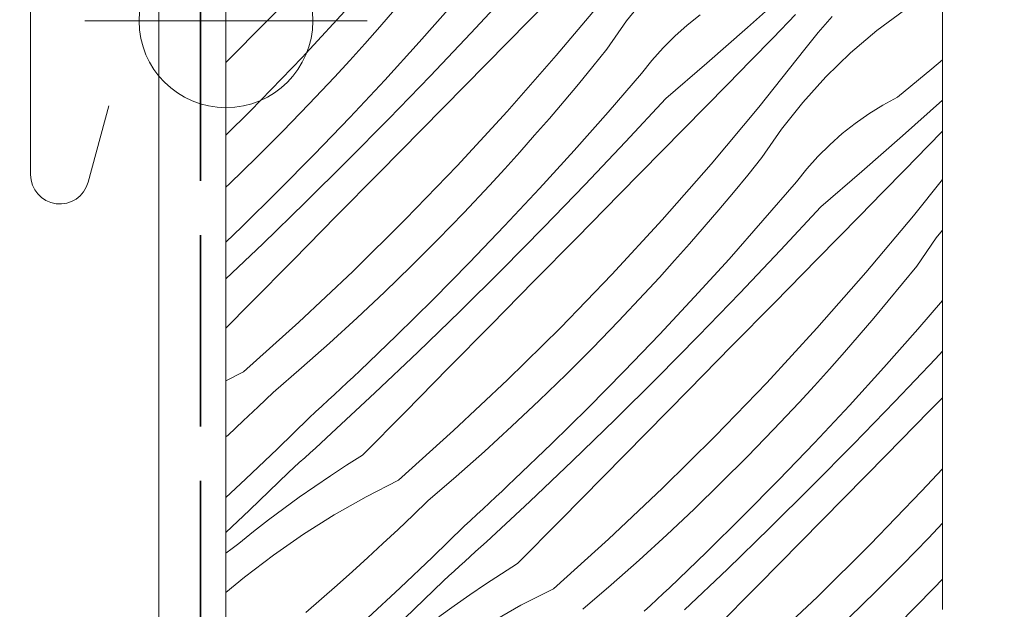
# Model space of a CAD drawing. Units: millimetres. Extents: x -1184 to 21006, y -10668 to 2452.
# Drawn here: x 19564 to 19609, y -10227 to -10200 of the extents above; entities that cross this region are included whole.
import ezdxf

# ---------------------------------------------------------------- set-up
doc = ezdxf.new("R2010")
doc.units = ezdxf.units.MM
doc.header["$MEASUREMENT"] = 0
doc.linetypes.add('szag', pattern=[11.319445, 8.819445, -2.5])
for name, color, linetype, lineweight in [('0_Toll_száma__1', 7, 'Continuous', 5), ('0_Toll_száma__4', 7, 'Continuous', 20), ('0_Toll_száma__7', 7, 'Continuous', 35), ('0_Toll_száma__98', 154, 'Continuous', 13)]:
    doc.layers.add(name, color=color, linetype=linetype, lineweight=lineweight)
doc.layers.add('0_Toll_száma__87', color=7, linetype='Continuous', lineweight=5, true_color=0x6a6a6a)
doc.styles.add('ELKÉSZÜLT_STÍLUS_1', font='txt')
doc.dimstyles.new('ELKÉSZÜLT_STÍLUS__4', dxfattribs={"dimtxt": 8, "dimasz": 6.65, "dimexe": 0.18, "dimexo": 0, "dimgap": 0.09, "dimtad": 1, "dimtih": 1, "dimtoh": 1, "dimlfac": 0.001, "dimzin": 0, "dimdsep": 46, "dimtxsty": 'ELKÉSZÜLT_STÍLUS_1', "dimblk": 'ARROWHEAD_6', "dimblk1": 'ARROWHEAD_6', "dimblk2": 'ARROWHEAD_6', "dimcen": 0.09, "dimclrd": 7, "dimclre": 7, "dimclrt": 7, "dimadec": 0, "dimazin": 0, "dimtfac": 1, "dimtdec": 4, "dimtmove": 2, "dimatfit": 3, "dimfxl": 1, "dimtolj": 1, "dimtzin": 0, "dimarcsym": 0})

# ---------------------------------------------------------------- blocks, each defined once
blk = doc.blocks.new('*X23')
at = {"layer": '0_Toll_száma__87', "linetype": 'Continuous'}
for p, q in [((19575.252, -10200.237), (19577.223, -10198.234)), ((19584.635, -10200.808), (19586.488, -10198.81)), ((19597.387, -10200.534), (19599.249, -10198.876)), ((19586.327, -10201.224), (19588.296, -10199.219)), ((19588.571, -10201.836), (19590.764, -10199.218)), ((19591.812, -10200.235), (19592.797, -10198.994)), ((19576.869, -10201.919), (19579.183, -10199.407)), ((19580.447, -10200.512), (19581.127, -10199.731)), ((19582.263, -10201.213), (19583.828, -10199.446)), ((19603.338, -10200.686), (19604.609, -10199.74)), ((19573.361, -10202.159), (19575.252, -10200.237)), ((19590.91, -10201.538), (19591.812, -10200.235)), ((19594.608, -10200.435), (19595.209, -10199.96)), ((19598.559, -10201.012), (19599.598, -10199.941)), ((19600.956, -10200.4), (19601.275, -10200.027)), ((19579.759, -10201.288), (19580.447, -10200.512)), ((19594.035, -10200.943), (19594.608, -10200.435)), ((19595.511, -10202.177), (19597.387, -10200.534)), ((19600.642, -10200.777), (19600.956, -10200.4)), ((19602.132, -10201.712), (19603.338, -10200.686)), ((19582.761, -10202.787), (19584.635, -10200.808)), ((19593.492, -10201.484), (19594.035, -10200.943)), ((19597.517, -10202.081), (19598.559, -10201.012)), ((19600.029, -10201.543), (19600.333, -10201.158)), ((19600.333, -10201.158), (19600.642, -10200.777)), ((19579.065, -10202.057), (19579.759, -10201.288)), ((19580.675, -10202.96), (19582.263, -10201.213)), ((19584.357, -10203.229), (19586.327, -10201.224)), ((19590.259, -10202.344), (19590.91, -10201.538)), ((19592.98, -10202.054), (19593.492, -10201.484)), ((19597.898, -10204.213), (19600.029, -10201.543)), ((19574.496, -10204.376), (19576.869, -10201.919)), ((19578.364, -10202.821), (19579.065, -10202.057)), ((19586.317, -10204.402), (19588.571, -10201.836)), ((19592.501, -10202.652), (19592.98, -10202.054)), ((19600.994, -10202.815), (19602.132, -10201.712)), ((19605.868, -10202.445), (19606.361, -10202.028)), ((19589.6, -10203.144), (19590.259, -10202.344)), ((19593.621, -10203.805), (19595.511, -10202.177)), ((19596.474, -10203.149), (19597.517, -10202.081)), ((19604.294, -10203.745), (19605.868, -10202.445)), ((19577.182, -10204.076), (19578.364, -10202.821)), ((19579.063, -10204.684), (19580.675, -10202.96)), ((19580.866, -10204.746), (19582.761, -10202.787)), ((19590.961, -10204.441), (19592.501, -10202.652)), ((19599.931, -10203.989), (19600.994, -10202.815)), ((19582.386, -10205.232), (19584.357, -10203.229)), ((19588.934, -10203.938), (19589.6, -10203.144)), ((19595.43, -10204.214), (19596.474, -10203.149)), ((19591.768, -10205.803), (19593.621, -10203.805)), ((19603.621, -10204.111), (19604.294, -10203.745)), ((19575.98, -10205.314), (19577.182, -10204.076)), ((19588.261, -10204.726), (19588.934, -10203.938)), ((19593.46, -10206.219), (19595.43, -10204.214)), ((19595.705, -10206.831), (19597.898, -10204.213)), ((19598.946, -10205.23), (19599.931, -10203.989)), ((19602.97, -10204.515), (19603.621, -10204.111)), ((19604.521, -10205.529), (19606.361, -10203.891)), ((19573.361, -10205.498), (19574.496, -10204.376)), ((19577.428, -10206.386), (19579.063, -10204.684)), ((19578.951, -10206.685), (19580.866, -10204.746)), ((19584.003, -10206.914), (19586.317, -10204.402)), ((19587.58, -10205.507), (19588.261, -10204.726)), ((19589.397, -10206.208), (19590.961, -10204.441)), ((19602.343, -10204.955), (19602.97, -10204.515)), ((19580.414, -10207.235), (19582.386, -10205.232)), ((19598.044, -10206.533), (19598.946, -10205.23)), ((19601.742, -10205.43), (19602.343, -10204.955)), ((19574.761, -10206.534), (19575.98, -10205.314)), ((19586.893, -10206.283), (19587.58, -10205.507)), ((19601.169, -10205.938), (19601.742, -10205.43)), ((19602.645, -10207.172), (19604.521, -10205.529)), ((19605.692, -10206.007), (19606.361, -10205.319)), ((19589.894, -10207.782), (19591.768, -10205.803)), ((19600.625, -10206.479), (19601.169, -10205.938)), ((19604.651, -10207.076), (19605.692, -10206.007)), ((19573.523, -10207.736), (19574.761, -10206.534)), ((19575.77, -10208.066), (19577.428, -10206.386)), ((19586.199, -10207.052), (19586.893, -10206.283)), ((19587.809, -10207.955), (19589.397, -10206.208)), ((19591.49, -10208.224), (19593.46, -10206.219)), ((19597.392, -10207.339), (19598.044, -10206.533)), ((19600.114, -10207.049), (19600.625, -10206.479)), ((19577.015, -10208.604), (19578.951, -10206.685)), ((19581.63, -10209.371), (19584.003, -10206.914)), ((19585.497, -10207.816), (19586.199, -10207.052)), ((19593.451, -10209.397), (19595.705, -10206.831)), ((19599.635, -10207.647), (19600.114, -10207.049)), ((19578.442, -10209.237), (19580.414, -10207.235)), ((19596.734, -10208.139), (19597.392, -10207.339)), ((19600.755, -10208.8), (19602.645, -10207.172)), ((19603.608, -10208.144), (19604.651, -10207.076)), ((19573.361, -10207.889), (19573.523, -10207.736)), ((19584.315, -10209.071), (19585.497, -10207.816)), ((19586.197, -10209.679), (19587.809, -10207.955)), ((19588, -10209.741), (19589.894, -10207.782)), ((19598.095, -10209.436), (19599.635, -10207.647)), ((19605.032, -10209.208), (19606.361, -10207.543)), ((19574.089, -10209.724), (19575.77, -10208.066)), ((19589.52, -10210.227), (19591.49, -10208.224)), ((19596.067, -10208.933), (19596.734, -10208.139)), ((19602.563, -10209.209), (19603.608, -10208.144)), ((19575.059, -10210.502), (19577.015, -10208.604)), ((19598.902, -10210.798), (19600.755, -10208.8)), ((19576.469, -10211.239), (19578.442, -10209.237)), ((19583.114, -10210.31), (19584.315, -10209.071)), ((19595.394, -10209.721), (19596.067, -10208.933)), ((19600.594, -10211.214), (19602.563, -10209.209)), ((19602.838, -10211.826), (19605.032, -10209.208)), ((19573.361, -10210.423), (19574.089, -10209.724)), ((19579.2, -10211.771), (19581.63, -10209.371)), ((19584.562, -10211.381), (19586.197, -10209.679)), ((19586.084, -10211.68), (19588, -10209.741)), ((19591.136, -10211.909), (19593.451, -10209.397)), ((19594.714, -10210.502), (19595.394, -10209.721)), ((19596.531, -10211.203), (19598.095, -10209.436)), ((19587.548, -10212.23), (19589.52, -10210.227)), ((19605.178, -10211.528), (19606.08, -10210.225)), ((19606.08, -10210.225), (19606.361, -10209.871)), ((19573.361, -10212.115), (19575.059, -10210.502)), ((19581.895, -10211.529), (19583.114, -10210.31)), ((19594.027, -10211.278), (19594.714, -10210.502)), ((19597.028, -10212.777), (19598.902, -10210.798)), ((19574.496, -10213.24), (19576.469, -10211.239)), ((19580.657, -10212.731), (19581.895, -10211.529)), ((19582.904, -10213.061), (19584.562, -10211.381)), ((19593.332, -10212.047), (19594.027, -10211.278)), ((19594.943, -10212.95), (19596.531, -10211.203)), ((19598.624, -10213.219), (19600.594, -10211.214)), ((19604.526, -10212.334), (19605.178, -10211.528)), ((19576.714, -10214.113), (19579.2, -10211.771)), ((19584.148, -10213.599), (19586.084, -10211.68)), ((19588.764, -10214.366), (19591.136, -10211.909)), ((19592.631, -10212.811), (19593.332, -10212.047)), ((19600.584, -10214.392), (19602.838, -10211.826)), ((19585.576, -10214.232), (19587.548, -10212.23)), ((19603.867, -10213.134), (19604.526, -10212.334)), ((19579.401, -10213.913), (19580.657, -10212.731)), ((19591.449, -10214.067), (19592.631, -10212.811)), ((19593.331, -10214.674), (19594.943, -10212.95)), ((19595.133, -10214.736), (19597.028, -10212.777)), ((19573.361, -10214.39), (19574.496, -10213.24)), ((19581.223, -10214.719), (19582.904, -10213.061)), ((19596.653, -10215.222), (19598.624, -10213.219)), ((19603.201, -10213.928), (19603.867, -10213.134)), ((19605.229, -10214.431), (19606.361, -10213.116)), ((19582.192, -10215.497), (19584.148, -10213.599)), ((19574.173, -10216.396), (19576.714, -10214.113)), ((19578.128, -10215.077), (19579.401, -10213.913)), ((19583.603, -10216.234), (19585.576, -10214.232)), ((19590.248, -10215.305), (19591.449, -10214.067)), ((19602.528, -10214.716), (19603.201, -10213.928)), ((19579.52, -10216.353), (19581.223, -10214.719)), ((19586.334, -10216.766), (19588.764, -10214.366)), ((19591.696, -10216.376), (19593.331, -10214.674)), ((19593.218, -10216.675), (19595.133, -10214.736)), ((19598.27, -10216.904), (19600.584, -10214.392)), ((19601.848, -10215.497), (19602.528, -10214.716)), ((19603.664, -10216.198), (19605.229, -10214.431)), ((19576.837, -10216.221), (19578.128, -10215.077)), ((19594.682, -10217.225), (19596.653, -10215.222)), ((19580.216, -10217.374), (19582.192, -10215.497)), ((19589.028, -10216.524), (19590.248, -10215.305)), ((19601.16, -10216.273), (19601.848, -10215.497)), ((19606.036, -10215.793), (19606.361, -10215.443)), ((19604.162, -10217.772), (19606.036, -10215.793)), ((19574.173, -10216.396), (19573.361, -10216.813)), ((19575.53, -10217.346), (19576.837, -10216.221)), ((19579.231, -10216.625), (19579.52, -10216.353)), ((19581.629, -10218.235), (19583.603, -10216.234)), ((19587.791, -10217.726), (19589.028, -10216.524)), ((19590.037, -10218.056), (19591.696, -10216.376)), ((19600.466, -10217.042), (19601.16, -10216.273)), ((19602.076, -10217.945), (19603.664, -10216.198)), ((19578.653, -10217.168), (19578.942, -10216.897)), ((19578.942, -10216.897), (19579.231, -10216.625)), ((19583.848, -10219.108), (19586.334, -10216.766)), ((19591.282, -10218.594), (19593.218, -10216.675)), ((19595.897, -10219.361), (19598.27, -10216.904)), ((19574.844, -10218.005), (19575.53, -10217.346)), ((19578.072, -10217.708), (19578.362, -10217.438)), ((19578.221, -10219.23), (19580.216, -10217.374)), ((19578.362, -10217.438), (19578.653, -10217.168)), ((19592.71, -10219.227), (19594.682, -10217.225)), ((19599.765, -10217.806), (19600.466, -10217.042)), ((19577.78, -10217.976), (19578.072, -10217.708)), ((19586.535, -10218.908), (19587.791, -10217.726)), ((19598.582, -10219.062), (19599.765, -10217.806)), ((19600.464, -10219.669), (19602.076, -10217.945)), ((19602.267, -10219.731), (19604.162, -10217.772)), ((19605.758, -10218.214), (19606.361, -10217.6)), ((19574.153, -10218.66), (19574.844, -10218.005)), ((19577.195, -10218.512), (19577.488, -10218.245)), ((19577.488, -10218.245), (19577.78, -10217.976)), ((19579.655, -10220.235), (19581.629, -10218.235)), ((19588.357, -10219.714), (19590.037, -10218.056)), ((19603.787, -10220.217), (19605.758, -10218.214)), ((19573.458, -10219.309), (19574.153, -10218.66)), ((19575.735, -10219.939), (19577.195, -10218.512)), ((19589.326, -10220.492), (19591.282, -10218.594)), ((19573.361, -10219.398), (19573.458, -10219.309)), ((19577.975, -10219.457), (19578.221, -10219.23)), ((19581.307, -10221.391), (19583.848, -10219.108)), ((19585.262, -10220.072), (19586.535, -10218.908)), ((19590.737, -10221.229), (19592.71, -10219.227)), ((19597.381, -10220.3), (19598.582, -10219.062)), ((19577.482, -10219.908), (19577.728, -10219.682)), ((19577.728, -10219.682), (19577.975, -10219.457)), ((19586.653, -10221.348), (19588.357, -10219.714)), ((19593.467, -10221.761), (19595.897, -10219.361)), ((19598.829, -10221.371), (19600.464, -10219.669)), ((19600.351, -10221.67), (19602.267, -10219.731)), ((19574.257, -10221.347), (19575.735, -10219.939)), ((19576.988, -10220.358), (19577.235, -10220.133)), ((19577.235, -10220.133), (19577.482, -10219.908)), ((19583.971, -10221.216), (19585.262, -10220.072)), ((19576.492, -10220.807), (19576.74, -10220.582)), ((19576.74, -10220.582), (19576.988, -10220.358)), ((19579.655, -10220.235), (19578.914, -10220.702)), ((19587.35, -10222.369), (19589.326, -10220.492)), ((19596.162, -10221.519), (19597.381, -10220.3)), ((19601.815, -10222.22), (19603.787, -10220.217)), ((19574.452, -10222.764), (19576.244, -10221.031)), ((19576.244, -10221.031), (19576.492, -10220.807)), ((19578.914, -10220.702), (19578.18, -10221.182)), ((19605.404, -10221.899), (19606.361, -10220.86)), ((19573.361, -10222.182), (19574.257, -10221.347)), ((19578.18, -10221.182), (19577.455, -10221.673)), ((19581.307, -10221.391), (19579.812, -10222.157)), ((19582.663, -10222.341), (19583.971, -10221.216)), ((19586.365, -10221.62), (19586.653, -10221.348)), ((19588.763, -10223.23), (19590.737, -10221.229)), ((19594.924, -10222.721), (19596.162, -10221.519)), ((19597.171, -10223.051), (19598.829, -10221.371)), ((19577.455, -10221.673), (19576.737, -10222.177)), ((19585.786, -10222.163), (19586.076, -10221.892)), ((19586.076, -10221.892), (19586.365, -10221.62)), ((19590.981, -10224.103), (19593.467, -10221.761)), ((19598.416, -10223.589), (19600.351, -10221.67)), ((19603.031, -10224.356), (19605.404, -10221.899)), ((19576.737, -10222.177), (19576.028, -10222.691)), ((19579.812, -10222.157), (19578.352, -10222.988)), ((19581.977, -10223), (19582.663, -10222.341)), ((19585.205, -10222.703), (19585.496, -10222.433)), ((19585.354, -10224.225), (19587.35, -10222.369)), ((19585.496, -10222.433), (19585.786, -10222.163)), ((19599.843, -10224.222), (19601.815, -10222.22)), ((19573.361, -10223.802), (19574.452, -10222.764)), ((19576.028, -10222.691), (19575.327, -10223.218)), ((19584.914, -10222.972), (19585.205, -10222.703)), ((19593.669, -10223.903), (19594.924, -10222.721)), ((19575.327, -10223.218), (19574.635, -10223.756)), ((19578.352, -10222.988), (19576.93, -10223.883)), ((19581.287, -10223.655), (19581.977, -10223)), ((19584.329, -10223.507), (19584.622, -10223.24)), ((19584.622, -10223.24), (19584.914, -10222.972)), ((19586.789, -10225.23), (19588.763, -10223.23)), ((19595.49, -10224.709), (19597.171, -10223.051)), ((19605.716, -10224.057), (19606.361, -10223.372)), ((19574.635, -10223.756), (19573.952, -10224.305)), ((19580.591, -10224.304), (19581.287, -10223.655)), ((19582.868, -10224.934), (19584.329, -10223.507)), ((19596.46, -10225.487), (19598.416, -10223.589)), ((19576.93, -10223.883), (19575.549, -10224.84)), ((19585.108, -10224.452), (19585.354, -10224.225)), ((19588.441, -10226.386), (19590.981, -10224.103)), ((19592.395, -10225.067), (19593.669, -10223.903)), ((19597.87, -10226.224), (19599.843, -10224.222)), ((19604.515, -10225.295), (19605.716, -10224.057)), ((19573.361, -10224.747), (19573.642, -10224.531)), ((19573.642, -10224.531), (19573.952, -10224.305)), ((19579.891, -10224.948), (19580.591, -10224.304)), ((19584.615, -10224.903), (19584.862, -10224.677)), ((19584.862, -10224.677), (19585.108, -10224.452)), ((19593.787, -10226.343), (19595.49, -10224.709)), ((19600.601, -10226.756), (19603.031, -10224.356)), ((19575.549, -10224.84), (19574.212, -10225.857)), ((19579.187, -10225.588), (19579.891, -10224.948)), ((19581.391, -10226.342), (19582.868, -10224.934)), ((19584.121, -10225.353), (19584.368, -10225.128)), ((19584.368, -10225.128), (19584.615, -10224.903)), ((19591.105, -10226.211), (19592.395, -10225.067)), ((19578.478, -10226.222), (19579.187, -10225.588)), ((19583.626, -10225.802), (19583.874, -10225.577)), ((19583.874, -10225.577), (19584.121, -10225.353)), ((19586.789, -10225.23), (19586.047, -10225.697)), ((19594.484, -10227.364), (19596.46, -10225.487)), ((19603.296, -10226.514), (19604.515, -10225.295)), ((19574.212, -10225.857), (19573.361, -10226.567)), ((19581.585, -10227.759), (19583.378, -10226.026)), ((19583.378, -10226.026), (19583.626, -10225.802)), ((19586.047, -10225.697), (19585.314, -10226.177)), ((19605.963, -10226.367), (19606.361, -10225.952)), ((19577.764, -10226.852), (19578.478, -10226.222)), ((19579.897, -10227.733), (19581.391, -10226.342)), ((19585.314, -10226.177), (19584.588, -10226.668)), ((19588.441, -10226.386), (19586.945, -10227.152)), ((19589.797, -10227.336), (19591.105, -10226.211)), ((19593.499, -10226.615), (19593.787, -10226.343)), ((19595.897, -10228.225), (19597.87, -10226.224)), ((19602.058, -10227.716), (19603.296, -10226.514)), ((19604.305, -10228.046), (19605.963, -10226.367)), ((19577.047, -10227.476), (19577.764, -10226.852)), ((19584.588, -10226.668), (19583.871, -10227.172)), ((19592.92, -10227.158), (19593.21, -10226.887)), ((19593.21, -10226.887), (19593.499, -10226.615)), ((19598.115, -10229.099), (19600.601, -10226.756)), ((19583.871, -10227.172), (19583.161, -10227.686)), ((19586.945, -10227.152), (19585.485, -10227.983)), ((19592.63, -10227.428), (19592.92, -10227.158))]:
    blk.add_line(p, q, dxfattribs=at)
blk = doc.blocks.new('Kitöltés_7_1', base_point=(0, 0))
at = {"layer": '0_Toll_száma__87', "color": 7, "linetype": 'Continuous', "lineweight": 13}
for p, q in [((19573.361, -10161.65), (19573.361, -10200.446)), ((19606.361, -10227.35), (19606.361, -10166.15)), ((19573.361, -10200.446), (19573.361, -10209.203)), ((19573.361, -10209.203), (19573.361, -10227.85))]:
    blk.add_line(p, q, dxfattribs=at)
at = {"layer": '0_Toll_száma__87', "linetype": 'Continuous'}
blk.add_blockref('*X23', (0, 0), dxfattribs=at)
blk = doc.blocks.new('*D43')
at = {"layer": '0_Toll_száma__1', "linetype": 'Continuous'}
for p, q in [((19573.361, -10276.901), (19573.361, -10263.776)), ((19904.237, -10276.901), (19904.237, -10263.776)), ((19568.111, -10270.339), (19573.361, -10270.339)), ((19573.361, -10270.339), (19904.237, -10270.339)), ((19904.237, -10270.339), (19909.487, -10270.339))]:
    blk.add_line(p, q, dxfattribs=at)
at = {"layer": '0_Toll_száma__7', "linetype": 'Continuous'}
for p, q in [((19576.861, -10266.839), (19569.861, -10273.839)), ((19900.737, -10273.839), (19907.737, -10266.839))]:
    blk.add_line(p, q, dxfattribs=at)
at = {"layer": '0_Toll_száma__1', "insert": (19640.283, -10268.739), "char_height": 8, "attachment_point": 7, "style": 'ELKÉSZÜLT_STÍLUS_1'}
blk.add_mtext('\\A1;{\\fVerdana|b1|i0|c238|p38;katalógus méret=(SZ) x (H)}', dxfattribs=at)
blk = doc.blocks.new('ARROWHEAD_6')
at = {"color": 0, "linetype": 'Continuous', "lineweight": 0}
for p, q in [((-0.5, -0.5), (0.5, 0.5)), ((0, 0), (-1, 0))]:
    blk.add_line(p, q, dxfattribs=at)

msp = doc.modelspace()

# ---------------------------------------------------------------- linework, layer by layer
at = {"layer": '0_Toll_száma__1', "linetype": 'Continuous', "flags": 128}
for points in [[(19588.295, -10152.625), (19589.127, -10148.866, -0.896619), (19590.511, -10149.018), (19590.511, -10158.318, -0.414214), (19589.811, -10159.018), (19568.011, -10159.018, 0.414214), (19564.361, -10162.668), (19564.361, -10207.318, 0.876794), (19567.015, -10207.668), (19567.961, -10204.142)], [(19606.361, -10227.35), (19606.361, -10166.15, 0.414214), (19604.861, -10164.65), (19591.861, -10164.65, -0.414214), (19590.861, -10163.65), (19590.861, -10161.65, 0.414214), (19589.361, -10160.15), (19574.861, -10160.15, 0.414214), (19573.361, -10161.65), (19573.361, -10227.85)], [(19458.14, -10228.835), (19454.299, -10235.488, 0.57735), (19455.165, -10236.988), (19498.365, -10236.988, 0.414214), (19501.165, -10234.188), (19501.165, -10232.942, -1), (19504.865, -10232.942), (19504.865, -10234.182, 0.414214), (19507.665, -10236.982), (19517.165, -10236.982, 0.414214), (19519.965, -10234.182), (19519.965, -10217.682, -1), (19524.165, -10217.682), (19524.165, -10234.182, 0.414214), (19526.965, -10236.982), (19567.465, -10236.982, 0.414214), (19570.265, -10234.182), (19570.265, -10171.963)]]:
    msp.add_lwpolyline(points, format="xyb", dxfattribs=at)
at = {"layer": '0_Toll_száma__4', "linetype": 'Continuous', "flags": 128}
msp.add_lwpolyline([(19567.961, -10204.142), (19567.015, -10207.668, -0.8768), (19564.361, -10207.318), (19564.361, -10162.668, -0.414216), (19568.011, -10159.018), (19589.811, -10159.018, 0.414222), (19590.511, -10158.318), (19590.511, -10149.018, 0.89662), (19589.127, -10148.866), (19588.295, -10152.625)], format="xyb", dxfattribs=at)
at = {"layer": '0_Toll_száma__7', "linetype": 'szag', "flags": 128}
msp.add_lwpolyline([(19572.183, -10176.141), (19572.183, -10236.812, -0.43992), (19569.57, -10239.207, 0.021581), (19569.398, -10239.2), (19467.928, -10239.134, 0.414405), (19465.927, -10241.134), (19465.927, -10264.162, -0.401191), (19464.082, -10266.091), (19443.527, -10266.091, -0.027938), (19443.304, -10266.078, 0.447328), (19440.397, -10268.678), (19440.353, -10309.965, -0.414123), (19436.352, -10313.962), (19172.498, -10313.877)], format="xyb", dxfattribs=at)
at = {"layer": '0_Toll_száma__98', "linetype": 'Continuous'}
for p, q in [((19573.361, -10206.735), (19573.361, -10193.735)), ((19579.861, -10200.235), (19566.861, -10200.235))]:
    msp.add_line(p, q, dxfattribs=at)
msp.add_circle((19573.361, -10200.235), 4, dxfattribs=at)

# ---------------------------------------------------------------- block references
at = {"layer": '0_Toll_száma__87', "linetype": 'Continuous'}
msp.add_blockref('Kitöltés_7_1', (0, 0), dxfattribs=at)

# ---------------------------------------------------------------- dimensions: what is measured, and where the dimension line sits
at = {"linetype": 'Continuous'}
dim = msp.add_linear_dim(base=(19904.237, -10270.339), p1=(19573.361, -10240.235), p2=(19904.237, -10240.235), text='katalógus méret=(SZ) x (H)', dimstyle='ELKÉSZÜLT_STÍLUS__4', dxfattribs=at)
dim.commit()
dim.dimension.update_dxf_attribs({"geometry": '*D43', "text_midpoint": (19706.514, -10264.739), "dimtype": 160})

doc.saveas('drawing.dxf')
